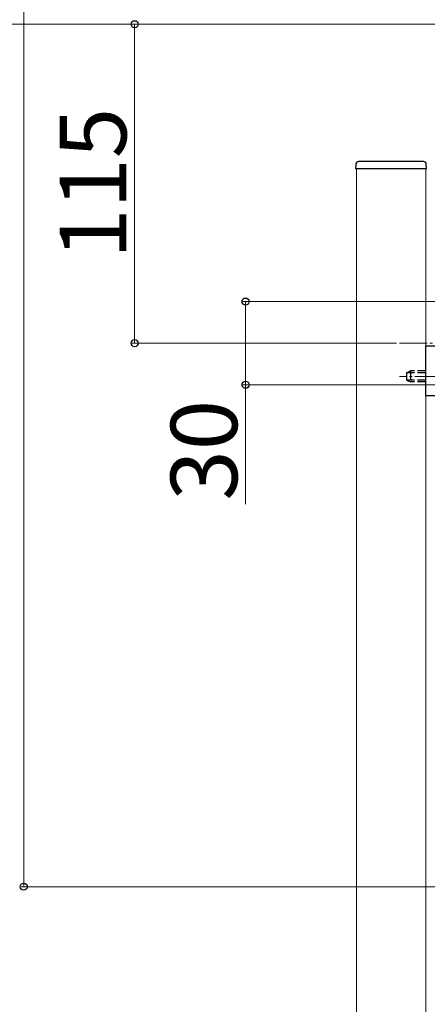
# Model space of a CAD drawing. Extents: x 210 to 2310, y 252 to 3378.
# Drawn here: x 574 to 721, y 722 to 1077 of the extents above; entities that cross this region are included whole.
import ezdxf

# ---------------------------------------------------------------- set-up
doc = ezdxf.new("R2010")
doc.units = 0
doc.linetypes.add('YCENTER_1', pattern=[13, 10, -1, 1, -1])
doc.linetypes.add('YHIDDEN_1', pattern=[4, 3, -1])
for name, color, linetype, lineweight in [('YKK_11', 7, 'CONTINUOUS', 30), ('YKK_12', 2, 'CONTINUOUS', 13), ('YKK_13', 4, 'CONTINUOUS', 30), ('YKK_D', 6, 'CONTINUOUS', 13), ('YSS_K', 3, 'CONTINUOUS', 13)]:
    doc.layers.add(name, color=color, linetype=linetype, lineweight=lineweight)
doc.styles.add('text-b', font='txt')

msp = doc.modelspace()

# ---------------------------------------------------------------- linework, layer by layer
at = {"layer": 'YKK_11', "linetype": 'ByBlock', "lineweight": -2, "ltscale": 0.5}
for p, q in [((720.7, 941.25), (720.7, 959.25)), ((720.7, 959.25), (726.2, 959.25)), ((748.2, 941.25), (720.7, 941.25))]:
    msp.add_line(p, q, dxfattribs=at)
at = {"layer": 'YKK_12'}
for p, q in [((695.7, 1023.25), (695.7, 467.75)), ((695.7, 1023.25), (720.7, 1023.25)), ((720.7, 467.75), (720.7, 1023.25))]:
    msp.add_line(p, q, dxfattribs=at)
at = {"layer": 'YKK_12', "linetype": 'YCENTER_1'}
for p, q in [((711.2, 960.25), (799.2, 960.25)), ((726.8, 948.25), (711.3, 948.25))]:
    msp.add_line(p, q, dxfattribs=at)
at = {"layer": 'YKK_13'}
for p, q in [((695.5, 1024.81), (695.4, 1023.25)), ((695.4, 1023.25), (721, 1023.25)), ((696.8, 1025.75), (696.5, 1025.75)), ((719.61, 1025.75), (696.8, 1025.75)), ((719.91, 1025.75), (719.61, 1025.75)), ((721, 1023.25), (720.91, 1024.81))]:
    msp.add_line(p, q, dxfattribs=at)
at = {"layer": 'YKK_13', "linetype": 'YHIDDEN_1'}
for p, q in [((713.8, 949.55), (715.2, 950.25)), ((713.8, 949.55), (713.8, 946.95)), ((720.7, 949.59), (713.9, 949.59)), ((720.7, 950.25), (715.2, 950.25)), ((715.2, 950.25), (715.2, 946.25)), ((713.8, 946.95), (715.2, 946.25)), ((720.7, 946.9), (713.9, 946.9)), ((720.7, 946.25), (715.2, 946.25))]:
    msp.add_line(p, q, dxfattribs=at)
at = {"layer": 'YKK_13'}
for centre, start, end in [((696.5, 1024.75), 90, 176.5), ((719.91, 1024.75), 3.5, 90)]:
    msp.add_arc(centre, 1, start, end, dxfattribs=at)
at = {"layer": 'YKK_D'}
for p, q in [((575.7, 764.25), (575.7, 1114.25)), ((680.7, 1075.25), (534.7, 1075.25)), ((721.2, 1075.25), (614.7, 1075.25)), ((615.7, 1075.25), (615.7, 960.25)), ((726.7, 975.25), (654.7, 975.25)), ((655.7, 975.25), (655.7, 945.25)), ((710.2, 960.25), (614.7, 960.25)), ((726.7, 945.25), (654.7, 945.25)), ((655.7, 945.25), (655.7, 902.24)), ((738.2, 764.25), (574.7, 764.25))]:
    msp.add_line(p, q, dxfattribs=at)
at = {"layer": 'YKK_D', "linetype": 'ByBlock', "lineweight": -2}
for centre in [(615.7, 1075.25), (655.7, 975.25), (615.7, 960.25), (655.7, 945.25), (575.7, 764.25)]:
    msp.add_circle(centre, 1.27, dxfattribs=at)
at = {"layer": 'YSS_K'}
msp.add_line((2239.7, 1075.25), (637.7, 1075.25), dxfattribs=at)

# ---------------------------------------------------------------- texts
at = {"layer": 'YKK_D', "style": 'text-b'}
for s, p in [('115', (612.7, 990.61)), ('30', (652.7, 903.46))]:
    msp.add_text(s, height=24, rotation=90, dxfattribs=at).set_placement(p)

doc.saveas('drawing.dxf')
